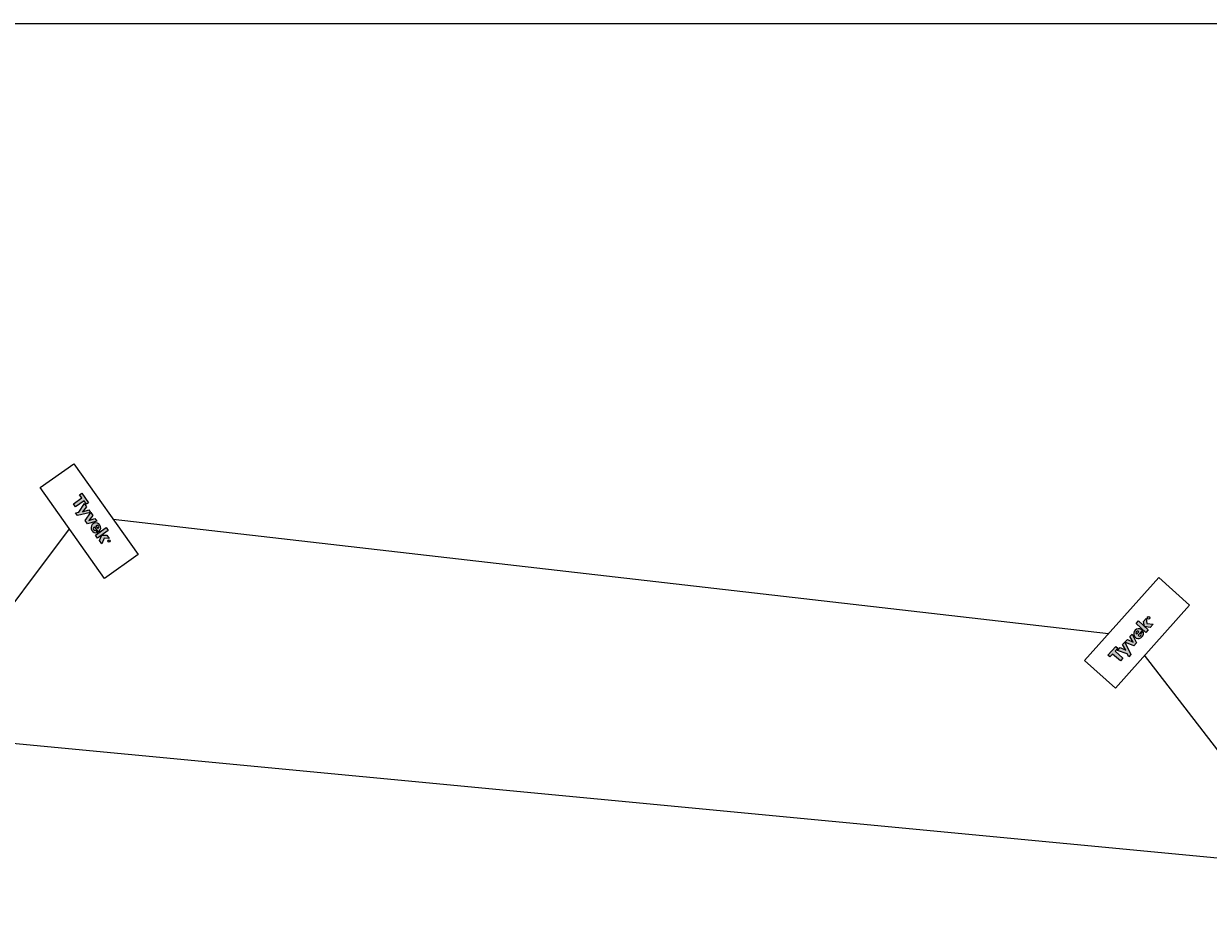
# Model space of a CAD drawing. Units: inches. Extents: x 0 to 102, y -160 to -83.
# Drawn here: x 5 to 7, y -139 to -138 of the extents above; entities that cross this region are included whole.
import ezdxf

# ---------------------------------------------------------------- set-up
doc = ezdxf.new("R2010")
doc.units = ezdxf.units.IN
doc.header["$MEASUREMENT"] = 0
doc.layers.add('-ATI-DETAIL', color=13, linetype='Continuous')
doc.layers.add('TYVEK', color=7, linetype='Continuous', lineweight=25)
doc.layers.add('X-REF - TRACED', color=1, linetype='Continuous', lineweight=25)
doc.styles.add('ACANSGDT', font='amgdt.shx')

# ---------------------------------------------------------------- blocks, each defined once
blk = doc.blocks.new('A$C504C29DB')
at = {"layer": 'X-REF - TRACED'}
h = blk.add_hatch(color=252, dxfattribs=at)
h.dxf.hatch_style = 1
h.paths.add_polyline_path([(0.1984, 0.0167), (0.2149, 0.0167), (0.2149, 0.0782), (0.1986, 0.0782)])
h.paths.add_polyline_path([(0.2327, 0.0414), (0.2476, 0.0596), (0.2291, 0.0596), (0.2149, 0.0404), (0.2296, 0.0169), (0.2491, 0.0169)])
h.paths.add_polyline_path([(0.1638, 0.0348), (0.1937, 0.0348), (0.1937, 0.0415, 0.797544), (0.1482, 0.044), (0.1482, 0.033, 0.698606), (0.1936, 0.0305), (0.1786, 0.0305, -0.822833), (0.1638, 0.0307)])
h.paths.add_polyline_path([(0.1641, 0.0435, -1.246154), (0.1784, 0.0435)], flags=16)
h.paths.add_polyline_path([(0.1244, 0.0305), (0.1162, 0.0594), (0.0985, 0.0594), (0.1146, 0.0167), (0.1328, 0.0167), (0.1488, 0.0595), (0.1332, 0.0595)])
h.paths.add_polyline_path([(0.098, 0.0596), (0.0827, 0.0596), (0.0734, 0.031), (0.0651, 0.0595), (0.0469, 0.0595), (0.0649, 0.0157), (0.0584, 0), (0.0743, 0)])
h.paths.add_polyline_path([(0.0363, 0.0654), (0.0552, 0.0654), (0.0552, 0.0784), (0, 0.0784), (0.0001, 0.0654), (0.0187, 0.0654), (0.0187, 0.0168), (0.0363, 0.0168)])
at = {"layer": '-ATI-DETAIL', "color": 252}
for p, q in [((0.1482, 0.044), (0.1482, 0.033)), ((0.1638, 0.0348), (0.1638, 0.0307)), ((0.1937, 0.0348), (0.1937, 0.0415))]:
    blk.add_line(p, q, dxfattribs=at)
for points in [[(0, 0.0784), (0.0552, 0.0784), (0.0552, 0.0654), (0.0363, 0.0654), (0.0363, 0.0168), (0.0187, 0.0168), (0.0187, 0.0654), (0.0001, 0.0654)], [(0.0985, 0.0594), (0.1162, 0.0594), (0.1244, 0.0305), (0.1332, 0.0595), (0.1488, 0.0595), (0.1328, 0.0167), (0.1146, 0.0167)], [(0.1986, 0.0782), (0.2149, 0.0782), (0.2149, 0.0167), (0.1984, 0.0167)], [(0.2149, 0.0404), (0.2291, 0.0596), (0.2476, 0.0596), (0.2327, 0.0414), (0.2491, 0.0169), (0.2296, 0.0169)]]:
    blk.add_lwpolyline(points, close=True, dxfattribs=at)
for points in [[(0.0476, 0.0595), (0.0651, 0.0595), (0.0734, 0.031), (0.0827, 0.0596), (0.098, 0.0596), (0.0743, 0), (0.0584, 0), (0.0649, 0.0157), (0.0469, 0.0595), (0.0476, 0.0595)], [(0.1638, 0.0348), (0.1937, 0.0348)], [(0.1641, 0.0435), (0.1784, 0.0435)], [(0.1786, 0.0305), (0.1936, 0.0305)]]:
    blk.add_lwpolyline(points, dxfattribs=at)
for centre, radius, start, end in [((0.1707, 0.0376), 0.0233, 9.767, 164.0626), ((0.1714, 0.0401), 0.0242, 196.9595, 336.7131), ((0.1712, 0.0321), 0.00758, 190.5568, 348.3515), ((0.1712, 0.0451), 0.00734, 347.4919, 192.5081)]:
    blk.add_arc(centre, radius, start, end, dxfattribs=at)
at = {"layer": 'X-REF - TRACED', "color": 252}
blk.add_circle((0.2574, 0.0526), 0.00591, dxfattribs=at)
at = {"layer": 'X-REF - TRACED', "color": 252, "style": 'ACANSGDT'}
blk.add_text('R', height=0.00822, dxfattribs=at).set_placement((0.2529, 0.0484))

msp = doc.modelspace()

# ---------------------------------------------------------------- linework, layer by layer
at = {"layer": 'TYVEK', "color": 7}
msp.add_lwpolyline([(5.7226, -140.58202), (8.41888, -140.58202), (8.41888, -137.84536), (3.62416, -137.84536), (3.61711, -140.58202), (5.34401, -140.58202)], dxfattribs=at)
at = {"layer": 'TYVEK', "color": 2}
for points in [[(5.22994, -138.5443), (5.33197, -138.68868), (5.2785, -138.72647), (5.17647, -138.58209)], [(7.00083, -138.7687), (6.88311, -138.9006), (6.83426, -138.857), (6.95198, -138.7251)]]:
    msp.add_lwpolyline(points, close=True, dxfattribs=at)
at = {"layer": 'TYVEK', "color": 1}
for points in [[(6.87218, -138.81452), (5.29233, -138.63259)], [(4.94365, -138.97025), (5.07595, -138.84378), (5.22285, -138.64772)], [(7.18539, -139.18041), (6.92957, -138.84854)], [(4.94313, -140.26006), (4.94313, -138.9702), (7.17885, -139.18284), (7.17885, -140.26006)]]:
    msp.add_lwpolyline(points, dxfattribs=at)

# ---------------------------------------------------------------- block references
at = {"layer": 'TYVEK', "color": 1, "xscale": 0.3385571247318552, "yscale": 0.3385571247318552, "zscale": 0.3385571247318552}
for p, rotation in [((5.22076, -138.60616), 305.248066917347), ((6.89111, -138.86593), 48.25124503724556)]:
    msp.add_blockref('A$C504C29DB', p, dxfattribs=dict(at, rotation=rotation))

doc.saveas('drawing.dxf')
